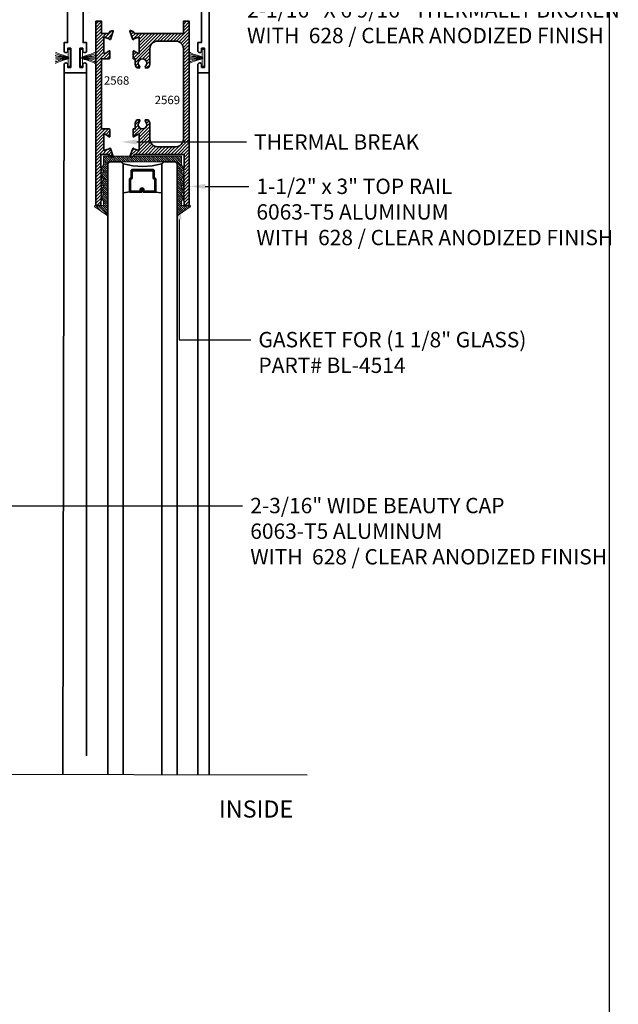
# Model space of a CAD drawing. Units: inches. Extents: x 10808 to 24807, y -8811 to -3227.
# Drawn here: x 11094 to 11104, y -3530 to -3514 of the extents above; entities that cross this region are included whole.
import ezdxf
from ezdxf import colors
from ezdxf.entities.mleader import LeaderData, LeaderLine
from ezdxf.math import Vec2, Vec3

# ---------------------------------------------------------------- set-up
doc = ezdxf.new("R2010")
doc.units = ezdxf.units.IN
doc.header["$LTSCALE"] = 0.5
doc.header["$MEASUREMENT"] = 0
for name, color, linetype, lineweight in [('Border', 7, 'Continuous', 25), ('PRL - Glass', 5, 'Continuous', 35), ('PRL - Setting', 6, 'Continuous', 20), ('PRL Frame', 134, 'Continuous', 35), ('PRL Setting', 6, 'Continuous', 20), ('PRLFrame', 134, 'Continuous', 35), ('Symbols', 6, 'Continuous', 30), ('Text', 252, 'Continuous', 30)]:
    doc.layers.add(name, color=color, linetype=linetype, lineweight=lineweight)
doc.styles.get("Standard").update_dxf_attribs({"font": 'arial.ttf'})
pattern_1 = [(45, (4.174824, -330.07166), (-0.0265165043, 0.0265165043), [])]

# ---------------------------------------------------------------- blocks, each defined once
blk = doc.blocks.new('*U203')
at = {"layer": 'PRL - Glass', "lineweight": -3}
h = blk.add_hatch(dxfattribs=at)
h.set_pattern_fill('ANSI31', color=256, scale=0.1, angle=90, style=0)
h.set_pattern_definition([(135, (12483.686798, -4476.136416), (-0.0088388348, -0.0088388348), [])])
edge = h.paths.add_edge_path()
edge.add_line((12370.358, -4431.528), (12370.358, -4431.504))
edge.add_arc((12370.378, -4431.504), 0.0197, 90, 180, ccw=False)
edge.add_line((12370.378, -4431.484), (12370.403, -4431.484))
edge.add_line((12370.403, -4431.484), (12370.403, -4431.504))
edge.add_line((12370.403, -4431.504), (12370.378, -4431.504))
edge.add_line((12370.378, -4431.504), (12370.378, -4431.528))
edge.add_line((12370.378, -4431.528), (12370.406, -4431.528))
edge.add_arc((12370.406, -4431.548), 0.0197, 0, 90, ccw=False)
edge.add_line((12370.426, -4431.548), (12370.426, -4431.723))
edge.add_arc((12370.406, -4431.723), 0.0197, -90, 0, ccw=False)
edge.add_line((12370.406, -4431.743), (12370.215, -4431.743))
edge.add_arc((12370.215, -4431.723), 0.0197, 204.5471, 270, ccw=False)
edge.add_line((12370.197, -4431.732), (12370.19, -4431.716))
edge.add_line((12370.19, -4431.716), (12370.075, -4431.716))
edge.add_arc((12370.075, -4431.696), 0.0197, 180, 270, ccw=False)
edge.add_line((12370.056, -4431.696), (12370.056, -4431.358))
edge.add_arc((12370.075, -4431.358), 0.0197, 90, 180, ccw=False)
edge.add_line((12370.075, -4431.338), (12370.19, -4431.338))
edge.add_line((12370.19, -4431.338), (12370.197, -4431.322))
edge.add_arc((12370.215, -4431.331), 0.0197, 90, 155.4529, ccw=False)
edge.add_line((12370.215, -4431.311), (12370.406, -4431.311))
edge.add_arc((12370.406, -4431.331), 0.0197, 0, 90, ccw=False)
edge.add_line((12370.426, -4431.331), (12370.426, -4431.506))
edge.add_arc((12370.406, -4431.506), 0.0197, -90, 0, ccw=False)
edge.add_line((12370.406, -4431.526), (12370.382, -4431.526))
edge.add_line((12370.382, -4431.526), (12370.382, -4431.506))
edge.add_line((12370.382, -4431.506), (12370.406, -4431.506))
edge.add_line((12370.406, -4431.506), (12370.406, -4431.331))
edge.add_line((12370.406, -4431.331), (12370.215, -4431.331))
edge.add_line((12370.215, -4431.331), (12370.208, -4431.347))
edge.add_arc((12370.19, -4431.338), 0.0197, 270, 335.4529, ccw=False)
edge.add_line((12370.19, -4431.358), (12370.075, -4431.358))
edge.add_line((12370.075, -4431.358), (12370.075, -4431.696))
edge.add_line((12370.075, -4431.696), (12370.19, -4431.696))
edge.add_arc((12370.19, -4431.716), 0.0197, 24.5471, 90, ccw=False)
edge.add_line((12370.208, -4431.707), (12370.215, -4431.723))
edge.add_line((12370.215, -4431.723), (12370.406, -4431.723))
edge.add_line((12370.406, -4431.723), (12370.406, -4431.548))
edge.add_line((12370.406, -4431.548), (12370.378, -4431.548))
edge.add_arc((12370.378, -4431.528), 0.0197, 180, 270, ccw=False)
at = {"layer": 'PRL - Glass'}
for p, q in [((12369.961, -4430.962), (12369.93, -4430.993)), ((12369.93, -4430.993), (12369.93, -4431.181)), ((12379.9, -4430.962), (12369.961, -4430.962)), ((12369.93, -4431.181), (12369.961, -4431.212)), ((12369.961, -4431.212), (12379.9, -4431.212)), ((12370.42, -4431.317), (12370.435, -4431.212)), ((12370.426, -4431.723), (12370.435, -4431.837)), ((12369.961, -4431.837), (12369.93, -4431.868)), ((12369.961, -4431.837), (12369.93, -4431.868)), ((12369.93, -4431.868), (12369.93, -4432.056)), ((12369.93, -4431.868), (12369.93, -4432.056)), ((12379.9, -4431.837), (12369.961, -4431.837)), ((12369.93, -4432.056), (12369.961, -4432.087)), ((12369.93, -4432.056), (12369.961, -4432.087)), ((12369.93, -4432.056), (12369.961, -4432.087)), ((12369.93, -4432.056), (12369.961, -4432.087)), ((12369.93, -4432.056), (12369.961, -4432.087)), ((12369.961, -4432.087), (12379.9, -4432.087))]:
    blk.add_line(p, q, dxfattribs=at)
blk.add_lwpolyline([(12370.358, -4431.528), (12370.358, -4431.504, -0.414214), (12370.378, -4431.484), (12370.403, -4431.484), (12370.403, -4431.504), (12370.378, -4431.504), (12370.378, -4431.528), (12370.406, -4431.528, -0.414214), (12370.426, -4431.548), (12370.426, -4431.723, -0.414214), (12370.406, -4431.743), (12370.215, -4431.743, -0.293619), (12370.197, -4431.732), (12370.19, -4431.716), (12370.075, -4431.716, -0.414214), (12370.056, -4431.696), (12370.056, -4431.358, -0.414214), (12370.075, -4431.338), (12370.19, -4431.338), (12370.197, -4431.322, -0.293619), (12370.215, -4431.311), (12370.406, -4431.311, -0.414214), (12370.426, -4431.331), (12370.426, -4431.506, -0.414214), (12370.406, -4431.526), (12370.382, -4431.526), (12370.382, -4431.506), (12370.406, -4431.506), (12370.406, -4431.331), (12370.215, -4431.331), (12370.208, -4431.347, -0.293619), (12370.19, -4431.358), (12370.075, -4431.358), (12370.075, -4431.696), (12370.19, -4431.696, -0.293619), (12370.208, -4431.707), (12370.215, -4431.723), (12370.406, -4431.723), (12370.406, -4431.548), (12370.378, -4431.548, -0.414214)], format="xyb", close=True, dxfattribs=at)
blk.add_arc((12368.909, -4431.525), 1.097, 343.4495, 16.5505, dxfattribs=at)

msp = doc.modelspace()

# ---------------------------------------------------------------- hatches: boundary and pattern name
at = {"layer": 'PRL - Setting'}
h = msp.add_hatch(dxfattribs=at)
h.set_pattern_fill('ANSI31', color=256, scale=0.2, angle=90)
h.set_pattern_definition([(135, (31.13626, -338.455388), (-0.01767766953, -0.01767766953), [])])
edge = h.paths.add_edge_path()
edge.add_arc((11096.43219, -3517.09108), 0.01, 180, 304.822389, ccw=False)
edge.add_line((11096.42219, -3517.09108), (11096.42219, -3516.2597))
edge.add_line((11096.42219, -3516.2597), (11096.42219, -3516.22845))
edge.add_line((11096.42219, -3516.22845), (11095.29719, -3516.22845))
edge.add_line((11095.29719, -3516.22845), (11095.29719, -3517.09108))
edge.add_arc((11095.28719, -3517.09108), 0.01, 235.177611, 360, ccw=False)
edge.add_line((11095.28148, -3517.09929), (11095.08117, -3516.95995))
edge.add_arc((11095.08688, -3516.95174), 0.01, 90, 235.177611, ccw=False)
edge.add_line((11095.08688, -3516.94174), (11095.22219, -3516.94174))
edge.add_line((11095.22219, -3516.94174), (11095.22219, -3516.85274))
edge.add_line((11095.22219, -3516.85274), (11095.20004, -3516.85274))
edge.add_line((11095.20004, -3516.85274), (11095.18504, -3516.83774))
edge.add_line((11095.18504, -3516.83774), (11095.20004, -3516.82274))
edge.add_line((11095.20004, -3516.82274), (11095.18957, -3516.81227))
edge.add_line((11095.18957, -3516.81227), (11095.22219, -3516.75578))
edge.add_line((11095.22219, -3516.75578), (11095.22219, -3516.73381))
edge.add_line((11095.22219, -3516.73381), (11095.19897, -3516.73381))
edge.add_line((11095.19897, -3516.73381), (11095.20004, -3516.73274))
edge.add_line((11095.20004, -3516.73274), (11095.18504, -3516.71774))
edge.add_line((11095.18504, -3516.71774), (11095.20004, -3516.70274))
edge.add_line((11095.20004, -3516.70274), (11095.19104, -3516.69374))
edge.add_line((11095.19104, -3516.69374), (11095.22219, -3516.6398))
edge.add_line((11095.22219, -3516.6398), (11095.22219, -3516.61381))
edge.add_line((11095.22219, -3516.61381), (11095.19897, -3516.61381))
edge.add_line((11095.19897, -3516.61381), (11095.20004, -3516.61274))
edge.add_line((11095.20004, -3516.61274), (11095.18504, -3516.59774))
edge.add_line((11095.18504, -3516.59774), (11095.20004, -3516.58274))
edge.add_line((11095.20004, -3516.58274), (11095.19104, -3516.57374))
edge.add_line((11095.19104, -3516.57374), (11095.22219, -3516.5198))
edge.add_line((11095.22219, -3516.5198), (11095.22219, -3516.49381))
edge.add_line((11095.22219, -3516.49381), (11095.19897, -3516.49381))
edge.add_line((11095.19897, -3516.49381), (11095.20004, -3516.49274))
edge.add_line((11095.20004, -3516.49274), (11095.18504, -3516.47774))
edge.add_line((11095.18504, -3516.47774), (11095.20004, -3516.46274))
edge.add_line((11095.20004, -3516.46274), (11095.19104, -3516.45374))
edge.add_line((11095.19104, -3516.45374), (11095.22219, -3516.3998))
edge.add_line((11095.22219, -3516.3998), (11095.22219, -3516.37381))
edge.add_line((11095.22219, -3516.37381), (11095.19897, -3516.37381))
edge.add_line((11095.19897, -3516.37381), (11095.20004, -3516.37274))
edge.add_line((11095.20004, -3516.37274), (11095.18504, -3516.35774))
edge.add_line((11095.18504, -3516.35774), (11095.20004, -3516.34274))
edge.add_line((11095.20004, -3516.34274), (11095.19104, -3516.33374))
edge.add_line((11095.19104, -3516.33374), (11095.22219, -3516.2798))
edge.add_line((11095.22219, -3516.2798), (11095.22219, -3516.13874))
edge.add_line((11095.22219, -3516.13874), (11096.49719, -3516.13874))
edge.add_line((11096.49719, -3516.13874), (11096.49719, -3516.2798))
edge.add_line((11096.49719, -3516.2798), (11096.53225, -3516.34053))
edge.add_line((11096.53225, -3516.34053), (11096.53004, -3516.34274))
edge.add_line((11096.53004, -3516.34274), (11096.53828, -3516.35098))
edge.add_arc((11096.52549, -3516.35881), 0.015, -15.573973, 31.4779, ccw=False)
edge.add_line((11096.53994, -3516.36284), (11096.52952, -3516.37326))
edge.add_arc((11096.52549, -3516.35881), 0.015, 270, 285.573973, ccw=False)
edge.add_line((11096.52549, -3516.37381), (11096.49719, -3516.37381))
edge.add_line((11096.49719, -3516.37381), (11096.49719, -3516.3998))
edge.add_line((11096.49719, -3516.3998), (11096.53225, -3516.46053))
edge.add_line((11096.53225, -3516.46053), (11096.53004, -3516.46274))
edge.add_line((11096.53004, -3516.46274), (11096.53828, -3516.47098))
edge.add_arc((11096.52549, -3516.47881), 0.015, -15.573973, 31.4779, ccw=False)
edge.add_line((11096.53994, -3516.48284), (11096.52952, -3516.49326))
edge.add_arc((11096.52549, -3516.47881), 0.015, 270, 285.573973, ccw=False)
edge.add_line((11096.52549, -3516.49381), (11096.49719, -3516.49381))
edge.add_line((11096.49719, -3516.49381), (11096.49719, -3516.5198))
edge.add_line((11096.49719, -3516.5198), (11096.53225, -3516.58053))
edge.add_line((11096.53225, -3516.58053), (11096.53004, -3516.58274))
edge.add_line((11096.53004, -3516.58274), (11096.53828, -3516.59098))
edge.add_arc((11096.52549, -3516.59881), 0.015, -15.573973, 31.4779, ccw=False)
edge.add_line((11096.53994, -3516.60284), (11096.52952, -3516.61326))
edge.add_arc((11096.52549, -3516.59881), 0.015, 270, 285.573973, ccw=False)
edge.add_line((11096.52549, -3516.61381), (11096.49719, -3516.61381))
edge.add_line((11096.49719, -3516.61381), (11096.49719, -3516.6398))
edge.add_line((11096.49719, -3516.6398), (11096.53225, -3516.70053))
edge.add_line((11096.53225, -3516.70053), (11096.53004, -3516.70274))
edge.add_line((11096.53004, -3516.70274), (11096.53828, -3516.71098))
edge.add_arc((11096.52549, -3516.71881), 0.015, -15.573973, 31.4779, ccw=False)
edge.add_line((11096.53994, -3516.72284), (11096.52952, -3516.73326))
edge.add_arc((11096.52549, -3516.71881), 0.015, 270, 285.573973, ccw=False)
edge.add_line((11096.52549, -3516.73381), (11096.49719, -3516.73381))
edge.add_line((11096.49719, -3516.73381), (11096.49719, -3516.75578))
edge.add_line((11096.49719, -3516.75578), (11096.53372, -3516.81906))
edge.add_line((11096.53372, -3516.81906), (11096.53004, -3516.82274))
edge.add_line((11096.53004, -3516.82274), (11096.54185, -3516.83454))
edge.add_arc((11096.52719, -3516.83774), 0.015, -12.297277, 12.297277, ccw=False)
edge.add_line((11096.54185, -3516.84093), (11096.53038, -3516.8524))
edge.add_arc((11096.52719, -3516.83774), 0.015, 270, 282.297277, ccw=False)
edge.add_line((11096.52719, -3516.85274), (11096.49719, -3516.85274))
edge.add_line((11096.49719, -3516.85274), (11096.49719, -3516.94174))
edge.add_line((11096.49719, -3516.94174), (11096.6325, -3516.94174))
edge.add_arc((11096.6325, -3516.95174), 0.01, -55.177611, 90, ccw=False)
edge.add_line((11096.63821, -3516.95995), (11096.4379, -3517.09929))
at = {"layer": 'PRLFrame'}
h = msp.add_hatch(dxfattribs=at)
h.set_pattern_fill('ANSI31', color=256, scale=0.3)
h.set_pattern_definition(pattern_1)
h.paths.add_polyline_path([(11095.38454, -3514.10403, 0.63707026), (11095.37431, -3514.09379), (11095.32832, -3514.11053, 0.22169466), (11095.32116, -3514.11769), (11095.3162, -3514.13134, -0.31529879), (11095.30494, -3514.13922), (11095.19427, -3514.13922), (11095.19427, -3513.94174), (11095.10053, -3513.94174), (11095.10053, -3516.94167), (11095.18271, -3516.94167), (11095.18271, -3516.86774), (11095.19771, -3516.85274), (11095.19763, -3516.85265, -0.38668848), (11095.18335, -3516.83838), (11095.18271, -3516.83774), (11095.18335, -3516.83711, -0.12211294), (11095.18535, -3516.83017), (11095.19259, -3516.81762), (11095.18271, -3516.80774), (11095.19771, -3516.79274), (11095.18271, -3516.77774), (11095.19771, -3516.76274), (11095.18271, -3516.74774), (11095.19702, -3516.73344, -0.33017653), (11095.1851, -3516.72013), (11095.18271, -3516.71774), (11095.18553, -3516.71492, -0.0666), (11095.18705, -3516.71124), (11095.19406, -3516.69909), (11095.18271, -3516.68774), (11095.19771, -3516.67274), (11095.18271, -3516.65774), (11095.19771, -3516.64274), (11095.18271, -3516.62774), (11095.19702, -3516.61344, -0.33017275), (11095.1851, -3516.60013), (11095.18271, -3516.59774), (11095.18553, -3516.59492, -0.06661849), (11095.18705, -3516.59124), (11095.19406, -3516.57909), (11095.18271, -3516.56774), (11095.19771, -3516.55274), (11095.18271, -3516.53774), (11095.19771, -3516.52274), (11095.18271, -3516.50774), (11095.19702, -3516.49344, -0.33016897), (11095.1851, -3516.48013), (11095.18271, -3516.47774), (11095.18553, -3516.47493, -0.06663698), (11095.18705, -3516.47124), (11095.19406, -3516.45909), (11095.18271, -3516.44774), (11095.19771, -3516.43274), (11095.18271, -3516.41774), (11095.19771, -3516.40274), (11095.18271, -3516.38774), (11095.19702, -3516.37344, -0.33016518), (11095.1851, -3516.36013), (11095.18271, -3516.35774), (11095.18553, -3516.35493, -0.06665547), (11095.18705, -3516.35124), (11095.19406, -3516.33909), (11095.18271, -3516.32774), (11095.18271, -3516.10756), (11095.30494, -3516.10756, -0.31529879), (11095.3162, -3516.11543), (11095.32116, -3516.12908, 0.22169466), (11095.32832, -3516.13624), (11095.37431, -3516.15298, 0.63707026), (11095.38454, -3516.14275), (11095.33648, -3516.0107, 0.77110595), (11095.3211, -3516.01212, -0.27049545), (11095.31596, -3516.01831), (11095.25445, -3516.0407, -0.843039), (11095.23118, -3516.0367), (11095.23118, -3515.79122, -0.57735027), (11095.24915, -3515.78085), (11095.31301, -3515.81772, 1), (11095.32898, -3515.81772), (11095.32898, -3515.70939, 0.41421356), (11095.31301, -3515.69342), (11095.19427, -3515.69342), (11095.19427, -3514.55335), (11095.31301, -3514.55335, 0.41421356), (11095.32898, -3514.53738), (11095.32898, -3514.42905, 1), (11095.31301, -3514.42905), (11095.24915, -3514.46593, -0.57735027), (11095.23118, -3514.45556), (11095.23118, -3514.21007, -0.843039), (11095.25445, -3514.20608), (11095.31596, -3514.22847, -0.27049545), (11095.3211, -3514.23466, 0.77110595), (11095.33648, -3514.23607)])
h = msp.add_hatch(dxfattribs=at)
h.set_pattern_fill('ANSI31', color=256, scale=0.3)
h.set_pattern_definition(pattern_1)
h.paths.add_polyline_path([(11096.62053, -3513.94174), (11096.52678, -3513.94174), (11096.52678, -3514.13922), (11095.73223, -3514.13922, -0.31529879), (11095.72098, -3514.13134), (11095.71601, -3514.11769, 0.22169466), (11095.70885, -3514.11053), (11095.66286, -3514.09379, 0.63707026), (11095.65263, -3514.10403), (11095.70069, -3514.23607, 0.77110595), (11095.71607, -3514.23466, -0.27049545), (11095.72121, -3514.22847), (11095.78272, -3514.20608, -0.843039), (11095.80599, -3514.21007), (11095.80599, -3514.45556, -0.57735027), (11095.78802, -3514.46593), (11095.72416, -3514.42905, 1), (11095.70819, -3514.42905), (11095.70819, -3514.55335), (11095.74053, -3514.55335), (11095.74053, -3514.62335, 0.18035551), (11095.76982, -3514.70191), (11095.81332, -3514.70191, 0.3382016), (11095.80995, -3514.67175, -2.34120986), (11095.9111, -3514.67175, 0.3382016), (11095.90773, -3514.70191), (11095.95123, -3514.70191, 0.18035551), (11095.98053, -3514.62335), (11095.98053, -3514.38922, -0.41421356), (11096.10553, -3514.26422), (11096.40178, -3514.26422, -0.41421356), (11096.52678, -3514.38922), (11096.52678, -3515.85756, -0.41421356), (11096.40178, -3515.98256), (11096.10553, -3515.98256, -0.41421356), (11095.98053, -3515.85756), (11095.98053, -3515.62342, 0.18035551), (11095.95123, -3515.54486), (11095.90773, -3515.54486, 0.3382016), (11095.9111, -3515.57502, -2.34120986), (11095.80995, -3515.57502, 0.3382016), (11095.81332, -3515.54486), (11095.76982, -3515.54486, 0.18035551), (11095.74053, -3515.62342), (11095.74053, -3515.69342), (11095.70819, -3515.69342), (11095.70819, -3515.81772, 1), (11095.72416, -3515.81772), (11095.78802, -3515.78085, -0.57735027), (11095.80599, -3515.79122), (11095.80599, -3516.0367, -0.843039), (11095.78272, -3516.0407), (11095.72121, -3516.01831, -0.27049545), (11095.71607, -3516.01212, 0.77110595), (11095.70069, -3516.0107), (11095.65263, -3516.14275, 0.63707026), (11095.66286, -3516.15298), (11095.70885, -3516.13624, 0.22169466), (11095.71601, -3516.12908), (11095.72098, -3516.11543, -0.31529879), (11095.73223, -3516.10756), (11096.53834, -3516.10756), (11096.53834, -3516.32774), (11096.53372, -3516.33236), (11096.54463, -3516.35124, -0.57735027), (11096.53164, -3516.37374), (11096.52434, -3516.37374), (11096.53834, -3516.38774), (11096.52334, -3516.40274), (11096.53834, -3516.41774), (11096.52334, -3516.43274), (11096.53834, -3516.44774), (11096.53372, -3516.45236), (11096.54463, -3516.47124, -0.57735027), (11096.53164, -3516.49374), (11096.52434, -3516.49374), (11096.53834, -3516.50774), (11096.52334, -3516.52274), (11096.53834, -3516.53774), (11096.52334, -3516.55274), (11096.53834, -3516.56774), (11096.53372, -3516.57236), (11096.54463, -3516.59124, -0.57735027), (11096.53164, -3516.61374), (11096.52434, -3516.61374), (11096.53834, -3516.62774), (11096.52334, -3516.64274), (11096.53834, -3516.65774), (11096.52334, -3516.67274), (11096.53834, -3516.68774), (11096.53372, -3516.69236), (11096.54463, -3516.71124, -0.57735027), (11096.53164, -3516.73374), (11096.52434, -3516.73374), (11096.53834, -3516.74774), (11096.52334, -3516.76274), (11096.53834, -3516.77774), (11096.52421, -3516.79187), (11096.5266, -3516.79601), (11096.53834, -3516.80774), (11096.53519, -3516.81088), (11096.54633, -3516.83017, -0.57735027), (11096.53334, -3516.85267), (11096.52341, -3516.85267), (11096.52334, -3516.85274), (11096.53834, -3516.86774), (11096.53834, -3516.94167), (11096.62053, -3516.94167)])

# ---------------------------------------------------------------- linework, layer by layer
at = {"layer": 'Border'}
msp.add_line((11103.46092, -3552.56721), (11103.46092, -3507.40221), dxfattribs=at)
at = {"layer": 'PRL - Setting'}
msp.add_lwpolyline([(11096.53848, -3516.35131), (11096.49719, -3516.2798), (11096.49719, -3516.13874), (11095.22219, -3516.13874), (11095.22219, -3516.2798), (11095.1809, -3516.35131, 0.57735027), (11095.19389, -3516.37381), (11095.22219, -3516.37381), (11095.22219, -3516.3998), (11095.1809, -3516.47131, 0.57735027), (11095.19389, -3516.49381), (11095.22219, -3516.49381), (11095.22219, -3516.5198), (11095.1809, -3516.59131, 0.57735027), (11095.19389, -3516.61381), (11095.22219, -3516.61381), (11095.22219, -3516.6398), (11095.1809, -3516.71131, 0.57735027), (11095.19389, -3516.73381), (11095.22219, -3516.73381), (11095.22219, -3516.75578), (11095.1792, -3516.83024, 0.57735027), (11095.19219, -3516.85274), (11095.22219, -3516.85274), (11095.22219, -3516.94174), (11095.08688, -3516.94174, 0.73442263), (11095.08117, -3516.95995), (11095.28148, -3517.09929, 0.60575506), (11095.29719, -3517.09108), (11095.29719, -3516.22845), (11096.42219, -3516.22845), (11096.42219, -3517.09108, 0.60575506), (11096.4379, -3517.09929), (11096.63821, -3516.95995, 0.73442263), (11096.6325, -3516.94174), (11096.49719, -3516.94174), (11096.49719, -3516.85274), (11096.52719, -3516.85274, 0.57735027), (11096.54018, -3516.83024), (11096.49719, -3516.75578), (11096.49719, -3516.73381), (11096.52549, -3516.73381, 0.57735027), (11096.53848, -3516.71131), (11096.49719, -3516.6398), (11096.49719, -3516.61381), (11096.52549, -3516.61381, 0.57735027), (11096.53848, -3516.59131), (11096.49719, -3516.5198), (11096.49719, -3516.49381), (11096.52549, -3516.49381, 0.57735027), (11096.53848, -3516.47131), (11096.49719, -3516.3998), (11096.49719, -3516.37381), (11096.52549, -3516.37381, 0.57735027)], format="xyb", close=True, dxfattribs=at)
at = {"layer": 'PRL Frame'}
for p, q in [((11094.56062, -3526.2021), (11094.58169, -3514.78169)), ((11094.95001, -3525.89382), (11094.95001, -3514.78169)), ((11096.76016, -3526.19901), (11096.76016, -3514.78169)), ((11096.94417, -3514.78169), (11096.94417, -3526.19901))]:
    msp.add_line(p, q, dxfattribs=at)
at = {"layer": 'PRL Setting'}
for p, q in [((11094.66258, -3514.53069), (11094.44133, -3514.51939)), ((11094.86912, -3514.53069), (11095.09037, -3514.51939)), ((11096.8409, -3514.53069), (11096.61965, -3514.51939)), ((11094.66258, -3514.54069), (11094.44133, -3514.54077)), ((11094.86912, -3514.54069), (11095.09037, -3514.54077)), ((11096.8409, -3514.54069), (11096.61965, -3514.54077))]:
    msp.add_line(p, q, dxfattribs=at)
for points in [[(11094.65157, -3514.51988), (11094.65157, -3514.40069), (11094.68282, -3514.40069), (11094.68282, -3514.67069), (11094.65157, -3514.67069), (11094.65157, -3514.55149)], [(11094.88014, -3514.51988), (11094.88014, -3514.40069), (11094.84889, -3514.40069), (11094.84889, -3514.67069), (11094.88014, -3514.67069), (11094.88014, -3514.55149)], [(11096.82989, -3514.51988), (11096.82989, -3514.40069), (11096.86114, -3514.40069), (11096.86114, -3514.67069), (11096.82989, -3514.67069), (11096.82989, -3514.55149)]]:
    msp.add_lwpolyline(points, dxfattribs=at)
for points, knots in [([(11094.66258, -3514.53069), (11094.66508, -3514.51625), (11094.54229, -3514.49273), (11094.45601, -3514.45034), (11094.44133, -3514.44438)], [0, 0, 0, 0, 0.133912678, 0.218292741, 0.218292741, 0.218292741, 0.218292741]), ([(11094.66258, -3514.53069), (11094.65752, -3514.51913), (11094.52872, -3514.50269), (11094.44799, -3514.47133), (11094.44133, -3514.47041)], [0, 0, 0, 0, 0.15363574, 0.218547428, 0.218547428, 0.218547428, 0.218547428]), ([(11094.66258, -3514.53069), (11094.66886, -3514.52169), (11094.4565, -3514.51222), (11094.44242, -3514.49551), (11094.44133, -3514.49545)], [0, 0, 0, 0, 0.233544741, 0.245662059, 0.245662059, 0.245662059, 0.245662059]), ([(11094.86912, -3514.53069), (11094.86284, -3514.52169), (11095.0752, -3514.51222), (11095.08928, -3514.49551), (11095.09037, -3514.49545)], [0, 0, 0, 0, 0.233544741, 0.245662059, 0.245662059, 0.245662059, 0.245662059]), ([(11094.86912, -3514.53069), (11094.86662, -3514.51625), (11094.98941, -3514.49273), (11095.0757, -3514.45034), (11095.09037, -3514.44438)], [0, 0, 0, 0, 0.133912678, 0.218292741, 0.218292741, 0.218292741, 0.218292741]), ([(11094.86912, -3514.53069), (11094.87419, -3514.51913), (11095.00299, -3514.50269), (11095.08371, -3514.47133), (11095.09037, -3514.47041)], [0, 0, 0, 0, 0.15363574, 0.218547428, 0.218547428, 0.218547428, 0.218547428]), ([(11096.8409, -3514.53069), (11096.8434, -3514.51625), (11096.72061, -3514.49273), (11096.63432, -3514.45034), (11096.61965, -3514.44438)], [0, 0, 0, 0, 0.133912678, 0.218292741, 0.218292741, 0.218292741, 0.218292741]), ([(11096.8409, -3514.53069), (11096.83583, -3514.51913), (11096.70703, -3514.50269), (11096.62631, -3514.47133), (11096.61965, -3514.47041)], [0, 0, 0, 0, 0.15363574, 0.218547428, 0.218547428, 0.218547428, 0.218547428]), ([(11096.8409, -3514.53069), (11096.84718, -3514.52169), (11096.63482, -3514.51222), (11096.62074, -3514.49551), (11096.61965, -3514.49545)], [0, 0, 0, 0, 0.233544741, 0.245662059, 0.245662059, 0.245662059, 0.245662059]), ([(11094.66258, -3514.54069), (11094.65752, -3514.55224), (11094.52872, -3514.56868), (11094.44799, -3514.60004), (11094.44133, -3514.60096)], [0, 0, 0, 0, 0.15363574, 0.218547428, 0.218547428, 0.218547428, 0.218547428]), ([(11094.66258, -3514.54069), (11094.66508, -3514.55512), (11094.54229, -3514.57865), (11094.45601, -3514.62103), (11094.44133, -3514.62699)], [0, 0, 0, 0, 0.133912678, 0.218292741, 0.218292741, 0.218292741, 0.218292741]), ([(11094.66258, -3514.54069), (11094.66886, -3514.54969), (11094.4565, -3514.55916), (11094.44242, -3514.57587), (11094.44133, -3514.57592)], [0, 0, 0, 0, 0.233544741, 0.245662059, 0.245662059, 0.245662059, 0.245662059]), ([(11094.86912, -3514.54069), (11094.86284, -3514.54969), (11095.0752, -3514.55916), (11095.08928, -3514.57587), (11095.09037, -3514.57592)], [0, 0, 0, 0, 0.233544741, 0.245662059, 0.245662059, 0.245662059, 0.245662059]), ([(11094.86912, -3514.54069), (11094.86662, -3514.55512), (11094.98941, -3514.57865), (11095.0757, -3514.62103), (11095.09037, -3514.62699)], [0, 0, 0, 0, 0.133912678, 0.218292741, 0.218292741, 0.218292741, 0.218292741]), ([(11094.86912, -3514.54069), (11094.87419, -3514.55224), (11095.00299, -3514.56868), (11095.08371, -3514.60004), (11095.09037, -3514.60096)], [0, 0, 0, 0, 0.15363574, 0.218547428, 0.218547428, 0.218547428, 0.218547428]), ([(11096.8409, -3514.54069), (11096.83583, -3514.55224), (11096.70703, -3514.56868), (11096.62631, -3514.60004), (11096.61965, -3514.60096)], [0, 0, 0, 0, 0.15363574, 0.218547428, 0.218547428, 0.218547428, 0.218547428]), ([(11096.8409, -3514.54069), (11096.8434, -3514.55512), (11096.72061, -3514.57865), (11096.63432, -3514.62103), (11096.61965, -3514.62699)], [0, 0, 0, 0, 0.133912678, 0.218292741, 0.218292741, 0.218292741, 0.218292741]), ([(11096.8409, -3514.54069), (11096.84718, -3514.54969), (11096.63482, -3514.55916), (11096.62074, -3514.57587), (11096.61965, -3514.57592)], [0, 0, 0, 0, 0.233544741, 0.245662059, 0.245662059, 0.245662059, 0.245662059])]:
    msp.add_open_spline(points, degree=3, knots=knots, dxfattribs=at)
at = {"layer": 'PRLFrame'}
for points in [[(11096.81931, -3513.50923), (11096.81931, -3514.28974), (11096.76031, -3514.28974), (11096.76031, -3514.37974), (11096.76031, -3514.42074, 1), (11096.82231, -3514.42074), (11096.82231, -3514.37974), (11096.86931, -3514.37974), (11096.86931, -3514.69174), (11096.82231, -3514.69174), (11096.82231, -3514.65074, 1), (11096.76031, -3514.65074), (11096.76031, -3514.78174), (11096.94432, -3514.78174), (11096.94432, -3512.69181)], [(11094.89101, -3513.50923), (11094.89101, -3514.28974), (11094.95001, -3514.28974), (11094.95001, -3514.37974), (11094.95001, -3514.42074, -1), (11094.88801, -3514.42074), (11094.88801, -3514.37974), (11094.84101, -3514.37974), (11094.84101, -3514.69174), (11094.88801, -3514.69174), (11094.88801, -3514.65074, -1), (11094.95001, -3514.65074), (11094.95001, -3514.78174), (11094.58199, -3514.78174), (11094.58199, -3514.65074, -1), (11094.64399, -3514.65074), (11094.64399, -3514.69174), (11094.69099, -3514.69174), (11094.69099, -3514.37974), (11094.64399, -3514.37974), (11094.64399, -3514.42074, -1), (11094.58199, -3514.42074), (11094.58199, -3514.37974), (11094.58199, -3514.28974), (11094.64099, -3514.28974), (11094.64099, -3513.50923)]]:
    msp.add_lwpolyline(points, format="xyb", dxfattribs=at)
for points in [[(11095.18271, -3516.32774), (11095.19771, -3516.34274), (11095.18271, -3516.35774), (11095.19771, -3516.37274), (11095.18271, -3516.38774), (11095.19771, -3516.40274), (11095.18271, -3516.41774), (11095.19771, -3516.43274), (11095.18271, -3516.44774), (11095.19771, -3516.46274), (11095.18271, -3516.47774), (11095.19771, -3516.49274), (11095.18271, -3516.50774), (11095.19771, -3516.52274), (11095.18271, -3516.53774), (11095.19771, -3516.55274), (11095.18271, -3516.56774), (11095.19771, -3516.58274), (11095.18271, -3516.59774), (11095.19771, -3516.61274), (11095.18271, -3516.62774), (11095.19771, -3516.64274), (11095.18271, -3516.65774), (11095.19771, -3516.67274), (11095.18271, -3516.68774), (11095.19771, -3516.70274), (11095.18271, -3516.71774), (11095.19771, -3516.73274), (11095.18271, -3516.74774), (11095.19771, -3516.76274), (11095.18271, -3516.77774), (11095.19771, -3516.79274), (11095.18271, -3516.80774), (11095.19771, -3516.82274), (11095.18271, -3516.83774), (11095.19771, -3516.85274), (11095.18271, -3516.86774), (11095.18271, -3516.94174), (11095.10053, -3516.94174), (11095.10053, -3513.94174), (11095.19427, -3513.94174), (11095.19427, -3514.13922), (11095.30494, -3514.13922, 0.31529879), (11095.3162, -3514.13134), (11095.32116, -3514.11769, -0.22169466), (11095.32832, -3514.11053), (11095.37431, -3514.09379, -0.63707026), (11095.38454, -3514.10403), (11095.33648, -3514.23607, -0.77110595), (11095.3211, -3514.23466, 0.27049545), (11095.31596, -3514.22847), (11095.25445, -3514.20608, 0.843039), (11095.23118, -3514.21007), (11095.23118, -3514.45556, 0.57735027), (11095.24915, -3514.46593), (11095.31301, -3514.42905, -1), (11095.32898, -3514.42905), (11095.32898, -3514.53738, -0.41421356), (11095.31301, -3514.55335), (11095.19427, -3514.55335), (11095.19427, -3515.69342), (11095.31301, -3515.69342, -0.41421356), (11095.32898, -3515.70939), (11095.32898, -3515.81772, -1), (11095.31301, -3515.81772), (11095.24915, -3515.78085, 0.57735027), (11095.23118, -3515.79122), (11095.23118, -3516.0367, 0.843039), (11095.25445, -3516.0407), (11095.31596, -3516.01831, 0.27049545), (11095.3211, -3516.01212, -0.77110595), (11095.33648, -3516.0107), (11095.38454, -3516.14275, -0.63707026), (11095.37431, -3516.15298), (11095.32832, -3516.13624, -0.22169466), (11095.32116, -3516.12908), (11095.3162, -3516.11543, 0.31529879), (11095.30494, -3516.10756), (11095.18271, -3516.10756)], [(11096.40178, -3515.98256), (11096.10553, -3515.98256, -0.41421356), (11095.98053, -3515.85756), (11095.98053, -3515.62342, 0.18035551), (11095.95123, -3515.54486), (11095.90773, -3515.54486, 0.3382016), (11095.9111, -3515.57502, -2.34120986), (11095.80995, -3515.57502, 0.3382016), (11095.81332, -3515.54486), (11095.76982, -3515.54486, 0.18035551), (11095.74053, -3515.62342), (11095.74053, -3515.69342), (11095.70819, -3515.69342), (11095.70819, -3515.81772, 1), (11095.72416, -3515.81772), (11095.78802, -3515.78085, -0.57735027), (11095.80599, -3515.79122), (11095.80599, -3516.0367, -0.843039), (11095.78272, -3516.0407), (11095.72121, -3516.01831, -0.27049545), (11095.71607, -3516.01212, 0.77110595), (11095.70069, -3516.0107), (11095.65263, -3516.14275, 0.63707026), (11095.66286, -3516.15298), (11095.70885, -3516.13624, 0.22169466), (11095.71601, -3516.12908), (11095.72098, -3516.11543, -0.31529879), (11095.73223, -3516.10756), (11096.53834, -3516.10756), (11096.53834, -3516.32774), (11096.52334, -3516.34274), (11096.53834, -3516.35774), (11096.52334, -3516.37274), (11096.53834, -3516.38774), (11096.52334, -3516.40274), (11096.53834, -3516.41774), (11096.52334, -3516.43274), (11096.53834, -3516.44774), (11096.52334, -3516.46274), (11096.53834, -3516.47774), (11096.52334, -3516.49274), (11096.53834, -3516.50774), (11096.52334, -3516.52274), (11096.53834, -3516.53774), (11096.52334, -3516.55274), (11096.53834, -3516.56774), (11096.52334, -3516.58274), (11096.53834, -3516.59774), (11096.52334, -3516.61274), (11096.53834, -3516.62774), (11096.52334, -3516.64274), (11096.53834, -3516.65774), (11096.52334, -3516.67274), (11096.53834, -3516.68774), (11096.52334, -3516.70274), (11096.53834, -3516.71774), (11096.52334, -3516.73274), (11096.53834, -3516.74774), (11096.52334, -3516.76274), (11096.53834, -3516.77774), (11096.52334, -3516.79274), (11096.53834, -3516.80774), (11096.52334, -3516.82274), (11096.53834, -3516.83774), (11096.52334, -3516.85274), (11096.53834, -3516.86774), (11096.53834, -3516.94174), (11096.62053, -3516.94174), (11096.62053, -3513.94174), (11096.52678, -3513.94174), (11096.52678, -3514.13922), (11095.73223, -3514.13922, -0.31529879), (11095.72098, -3514.13134), (11095.71601, -3514.11769, 0.22169466), (11095.70885, -3514.11053), (11095.66286, -3514.09379, 0.63707026), (11095.65263, -3514.10403), (11095.70069, -3514.23607, 0.77110595), (11095.71607, -3514.23466, -0.27049545), (11095.72121, -3514.22847), (11095.78272, -3514.20608, -0.843039), (11095.80599, -3514.21007), (11095.80599, -3514.45556, -0.57735027), (11095.78802, -3514.46593), (11095.72416, -3514.42905, 1), (11095.70819, -3514.42905), (11095.70819, -3514.55335), (11095.74053, -3514.55335), (11095.74053, -3514.62335, 0.18035551), (11095.76982, -3514.70191), (11095.81332, -3514.70191, 0.3382016), (11095.80995, -3514.67175, -2.34120986), (11095.9111, -3514.67175, 0.3382016), (11095.90773, -3514.70191), (11095.95123, -3514.70191, 0.18035551), (11095.98053, -3514.62335), (11095.98053, -3514.38922, -0.41421356), (11096.10553, -3514.26422), (11096.40178, -3514.26422, -0.41421356), (11096.52678, -3514.38922), (11096.52678, -3515.85756, -0.41421356)]]:
    msp.add_lwpolyline(points, format="xyb", close=True, dxfattribs=at)
at = {"layer": 'Symbols'}
msp.add_lwpolyline([(11098.53843, -3526.20945), (11092.88441, -3526.19901), (11092.71761, -3525.74737), (11092.38543, -3526.67152), (11092.23973, -3526.19901), (11086.56461, -3526.19901)], dxfattribs=at)

# ---------------------------------------------------------------- block references
at = {"layer": 'PRL - Glass', "xscale": -1, "rotation": 90}
msp.add_blockref('*U203', (6664.33504, 8853.70107), dxfattribs=at)

# ---------------------------------------------------------------- texts
at = {"layer": 'Text', "lineweight": -3}
for s, height, p in [('2568', 0.136547, (11095.23164, -3514.9739)), ('2569', 0.136547, (11096.05795, -3515.2906)), ('INSIDE', 0.278245, (11097.10476, -3526.90123))]:
    msp.add_text(s, height=height, dxfattribs=at).set_placement(p)

# ---------------------------------------------------------------- leaders
at = {"layer": 'Text'}
ml = msp.add_multileader_mtext('Standard', dxfattribs=at)
ml.set_content('\\A1;{\\f@Arial Unicode MS|b0|i0|c0|p34;2-1/16" X 6 9/16" THERMALLY BROKEN HEAD TRACK 6063-T5 ALUMINUM WITH  628 / CLEAR ANODIZED FINISH}', color=256)
ml.set_leader_properties()
ml.build(insert=Vec2(0, 0))
ml.multileader.update_dxf_attribs({"dogleg_length": 3.02338, "arrow_head_size": 0.25, "scale": 2})
ctx = ml.context
ctx.base_point, ctx.scale, ctx.char_height, ctx.arrow_head_size, ctx.landing_gap_size, ctx.plane_origin = Vec3(11097.43681, -3513.75892), 2, 0.25, 0.25, 0.125, Vec3(11098.07717, -3515.25616)
notes = []
notes.append((ctx, [(0, (1, 1, 0), (11096.30398, -3513.75892), (1, 0), 1.13283, [(0, [(11094.75723, -3513.75922)], 0, [])])]))
ctx.mtext.insert, ctx.mtext.width, ctx.mtext.flow_direction = Vec3(11097.56181, -3513.63179), 5.8393855, 5
ml = msp.add_multileader_mtext('Standard', dxfattribs=at)
ml.set_content('\\A1;{\\f@Arial Unicode MS|b0|i0|c0|p34;2-3/16" WIDE BEAUTY CAP\\P6063-T5 ALUMINUM \\PWITH  628 / CLEAR ANODIZED FINISH}', color=256)
ml.set_leader_properties()
ml.build(insert=Vec2(0, 0))
ml.multileader.update_dxf_attribs({"dogleg_length": 0.20396, "arrow_head_size": 0.25, "scale": 2})
ctx = ml.context
ctx.base_point, ctx.scale, ctx.char_height, ctx.arrow_head_size, ctx.landing_gap_size, ctx.plane_origin = Vec3(11097.48964, -3521.82524), 2, 0.25, 0.25, 0.125, Vec3(11095.48512, -3519.62241)
notes.append((ctx, [(0, (1, 1, 0), (11091.46691, -3521.82524), (1, 0), 6.02273, [(0, [(11091.46697, -3514.87563)], 0, [])])]))
ctx.mtext.insert, ctx.mtext.width, ctx.mtext.flow_direction = Vec3(11097.61464, -3521.69811), 5.8462829, 5
ml = msp.add_multileader_mtext('Standard', dxfattribs=at)
ml.set_content('{\\f@Arial Unicode MS|b0|i0|c0|p34;THERMAL BREAK}', color=256)
ml.set_leader_properties()
ml.build(insert=Vec2(0, 0))
ml.multileader.update_dxf_attribs({"dogleg_length": 3.02338, "arrow_head_size": 0.25, "scale": 2})
ctx = ml.context
ctx.base_point, ctx.scale, ctx.char_height, ctx.arrow_head_size, ctx.landing_gap_size, ctx.plane_origin = Vec3(11097.55253, -3515.90575), 2, 0.25, 0.25, 0.125, Vec3(11100.06765, -3517.40298)
notes.append((ctx, [(0, (1, 1, 0), (11097.1596, -3515.90575), (1, 0), 0.39293, [(0, [(11095.51671, -3515.90604)], 0, [])])]))
ctx.mtext.insert, ctx.mtext.width, ctx.mtext.flow_direction = Vec3(11097.67753, -3515.78066), 7.8466001, 5
ml = msp.add_multileader_mtext('Standard', dxfattribs=at)
ml.set_content('\\A1;{\\f@Arial Unicode MS|b0|i0|c0|p34;1-1/2" x 3" TOP RAIL\\P6063-T5 ALUMINUM \\PWITH  628 / CLEAR ANODIZED FINISH}', color=256)
ml.set_leader_properties()
ml.build(insert=Vec2(0, 0))
ml.multileader.update_dxf_attribs({"dogleg_length": 3.02338, "arrow_head_size": 0.25, "scale": 2})
ctx = ml.context
ctx.base_point, ctx.scale, ctx.char_height, ctx.arrow_head_size, ctx.landing_gap_size, ctx.plane_origin = Vec3(11097.58916, -3516.62986), 2, 0.25, 0.25, 0.125, Vec3(11101.13284, -3518.1271)
notes.append((ctx, [(0, (1, 1, 0), (11097.11197, -3516.62986), (1, 0), 0.47719, [(0, [(11096.63166, -3516.63016)], 0, [])])]))
ctx.mtext.insert, ctx.mtext.width, ctx.mtext.flow_direction = Vec3(11097.71416, -3516.50273), 5.8462829, 5
ml = msp.add_multileader_mtext('Standard', dxfattribs=at)
ml.set_content('GASKET FOR (1 1/8" GLASS)\\PPART# BL-4514', color=256)
ml.set_leader_properties()
ml.build(insert=Vec2(0, 0))
ml.multileader.update_dxf_attribs({"dogleg_length": 3.02338, "arrow_head_size": 0.25, "scale": 2})
ctx = ml.context
ctx.base_point, ctx.scale, ctx.char_height, ctx.arrow_head_size, ctx.landing_gap_size, ctx.plane_origin = Vec3(11097.62247, -3519.12534), 2, 0.25, 0.25, 0.125, Vec3(11097.68006, -3522.5375)
notes.append((ctx, [(0, (1, 1, 0), (11096.45617, -3519.12534), (1, 0), 1.1663, [(0, [(11096.45538, -3516.91581)], 0, [])])]))
ctx.mtext.insert, ctx.mtext.width, ctx.mtext.flow_direction = Vec3(11097.74747, -3518.99821), 7.8466001, 5
for ctx, leaders in notes:
    for number, flags, end, landing, length, lines in leaders:
        leader = LeaderData()
        leader.index, (leader.has_last_leader_line, leader.has_dogleg_vector, leader.attachment_direction) = number, flags
        leader.last_leader_point, leader.dogleg_vector, leader.dogleg_length = Vec3(end), Vec3(landing), length
        for number, points, colour, breaks in lines:
            line = LeaderLine()
            line.index, line.vertices, line.color, line.breaks = number, Vec3.list(points), colors.encode_raw_color(colour), breaks
            leader.lines.append(line)
        ctx.leaders.append(leader)

doc.saveas('drawing.dxf')
